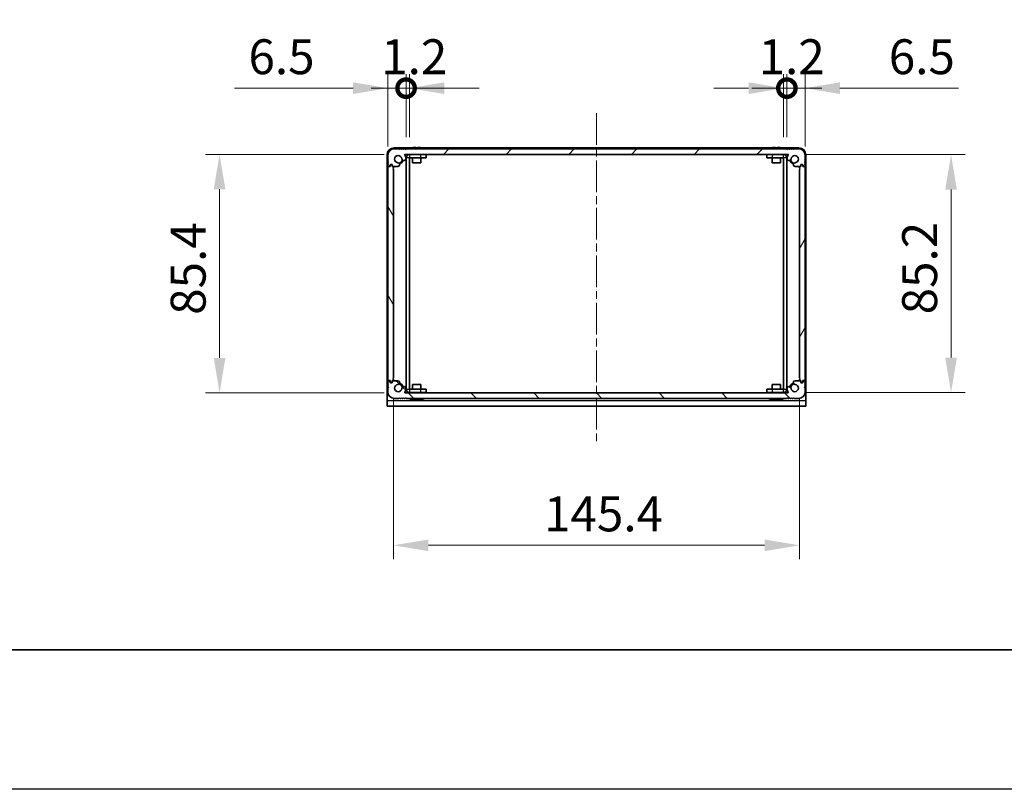
# Model space of a CAD drawing. Units: millimetres. Extents: x -50 to 7754, y -50 to 5841.
# Drawn here: x 1491 to 1844, y 1836 to 2112 of the extents above; entities that cross this region are included whole.
import ezdxf

# ---------------------------------------------------------------- set-up
doc = ezdxf.new("R2010")
doc.units = ezdxf.units.MM
doc.header["$LTSCALE"] = 2
doc.linetypes.add('CHAIN', pattern=[0.3543, 0.2362, -0.0295, 0.0591, -0.0295])
doc.layers.get('Defpoints').update_dxf_attribs({"lineweight": 25})
for name, color, linetype, lineweight in [('Border (ISO)', 7, 'Continuous', 35), ('Centerline (ISO)', 131, 'Continuous', 18), ('Dimension (ISO)', 7, 'Continuous', 18), ('Hatch (ISO)', 1, 'Continuous', 18), ('Visible (ISO)', 7, 'Continuous', 35), ('Visible Narrow (ISO)', 7, 'Continuous', 25)]:
    doc.layers.add(name, color=color, linetype=linetype, lineweight=lineweight)
doc.styles.add('Note Text (TK)', font='txt')
doc.dimstyles.new('Default - Method 1b (TK)', dxfattribs={"dimscale": 2, "dimtxt": 2.5, "dimasz": 2.5, "dimexe": 1, "dimexo": 1.5, "dimgap": 1, "dimtad": 1, "dimtoh": 1, "dimrnd": 1e-08, "dimdsep": 46, "dimtxsty": 'Note Text (TK)', "dimcen": 0.09, "dimdle": 5, "dimclrd": 100, "dimclre": 100, "dimclrt": 7, "dimadec": 1, "dimazin": 1, "dimtfac": 1, "dimtmove": 0, "dimatfit": 3, "dimfxl": 1, "dimtolj": 1, "dimlwd": -1, "dimlwe": -1, "dimarcsym": 0})

# ---------------------------------------------------------------- blocks, each defined once
blk = doc.blocks.new('図面枠 tk図枠')
at = {"layer": 'Border (ISO)'}
blk.add_line((14.5, 8), (405.5, 8), dxfattribs=at)
blk = doc.blocks.new('*D99')
at = {"layer": 'Defpoints', "color": 0}
for p in [(1629.1, 2063.37), (1562.68, 1977.97), (1629.1, 1977.97)]:
    blk.add_point(p, dxfattribs=at)
at = {"layer": 'Dimension (ISO)', "color": 100}
for p, q in [((1621.6, 2063.37), (1557.68, 2063.37)), ((1562.68, 2050.87), (1562.68, 1990.47)), ((1621.6, 1977.97), (1557.68, 1977.97))]:
    blk.add_line(p, q, dxfattribs=at)
for points in [[(1560.6, 2050.87), (1564.77, 2050.87), (1562.68, 2063.37)], [(1560.6, 1990.47), (1564.77, 1990.47), (1562.68, 1977.97)]]:
    blk.add_solid(points, dxfattribs=at)
at = {"layer": 'Dimension (ISO)', "color": 7, "insert": (1551.43, 2005.9), "char_height": 12.5, "attachment_point": 4, "rotation": 90, "style": 'Note Text (TK)'}
blk.add_mtext('\\A1;85.4', dxfattribs=at)
blk = doc.blocks.new('*D100')
at = {"layer": 'Defpoints', "color": 0}
for p in [(1624.98, 1983.37), (1770.38, 1983.37), (1770.38, 1923.37)]:
    blk.add_point(p, dxfattribs=at)
at = {"layer": 'Dimension (ISO)', "color": 100}
for p, q in [((1624.98, 1975.87), (1624.98, 1918.37)), ((1770.38, 1975.87), (1770.38, 1918.37)), ((1637.48, 1923.37), (1757.88, 1923.37))]:
    blk.add_line(p, q, dxfattribs=at)
for points in [[(1637.48, 1925.45), (1637.48, 1921.28), (1624.98, 1923.37)], [(1757.88, 1925.45), (1757.88, 1921.28), (1770.38, 1923.37)]]:
    blk.add_solid(points, dxfattribs=at)
at = {"layer": 'Dimension (ISO)', "color": 7, "insert": (1678.9, 1934.62), "char_height": 12.5, "attachment_point": 4, "style": 'Note Text (TK)'}
blk.add_mtext('\\A1;145.4', dxfattribs=at)
blk = doc.blocks.new('*D101')
at = {"layer": 'Defpoints', "color": 0}
for p in [(1764.68, 2063.27), (1764.68, 1978.07), (1824.68, 1978.07)]:
    blk.add_point(p, dxfattribs=at)
at = {"layer": 'Dimension (ISO)', "color": 100}
for p, q in [((1772.18, 2063.27), (1829.68, 2063.27)), ((1824.68, 2050.77), (1824.68, 1990.57)), ((1772.18, 1978.07), (1829.68, 1978.07))]:
    blk.add_line(p, q, dxfattribs=at)
for points in [[(1822.6, 2050.77), (1826.77, 2050.77), (1824.68, 2063.27)], [(1822.6, 1990.57), (1826.77, 1990.57), (1824.68, 1978.07)]]:
    blk.add_solid(points, dxfattribs=at)
at = {"layer": 'Dimension (ISO)', "color": 7, "insert": (1813.43, 2006.07), "char_height": 12.5, "attachment_point": 4, "rotation": 90, "style": 'Note Text (TK)'}
blk.add_mtext('\\A1;85.2', dxfattribs=at)
blk = doc.blocks.new('_DotSmall')
at = {"color": 0, "linetype": 'ByBlock', "const_width": 0.5}
blk.add_lwpolyline([(-0.0625, 0, 1), (0.0625, 0, 1)], format="xyb", close=True, dxfattribs=at)
blk = doc.blocks.new('*D112')
at = {"layer": 'Defpoints', "color": 0}
for p in [(1629.48, 2087.07), (1629.48, 2062.07), (1622.98, 2058.67)]:
    blk.add_point(p, dxfattribs=at)
at = {"layer": 'Dimension (ISO)', "color": 100}
for p, q in [((1622.98, 2066.17), (1622.98, 2092.07)), ((1629.48, 2069.57), (1629.48, 2092.07)), ((1610.48, 2087.07), (1568.03, 2087.07)), ((1629.48, 2087.07), (1622.98, 2087.07)), ((1629.48, 2087.07), (1654.48, 2087.07))]:
    blk.add_line(p, q, dxfattribs=at)
blk.add_solid([(1610.48, 2089.15), (1610.48, 2084.98), (1622.98, 2087.07)], dxfattribs=at)
at = {"layer": 'Dimension (ISO)', "color": 100, "xscale": 12.5, "yscale": 12.5, "zscale": 12.5, "rotation": 180}
blk.add_blockref('_DotSmall', (1629.48, 2087.07), dxfattribs=at)
at = {"layer": 'Dimension (ISO)', "color": 7, "insert": (1573.03, 2098.32), "char_height": 12.5, "attachment_point": 4, "style": 'Note Text (TK)'}
blk.add_mtext('\\A1;6.5', dxfattribs=at)
blk = doc.blocks.new('*D113')
at = {"layer": 'Defpoints', "color": 0}
for p in [(1630.68, 2087.07), (1629.48, 2062.07), (1630.68, 2062.07)]:
    blk.add_point(p, dxfattribs=at)
at = {"layer": 'Dimension (ISO)', "color": 100}
for p, q in [((1629.48, 2069.57), (1629.48, 2092.07)), ((1630.68, 2069.57), (1630.68, 2092.07)), ((1629.48, 2087.07), (1616.98, 2087.07)), ((1629.48, 2087.07), (1630.68, 2087.07)), ((1643.18, 2087.07), (1655.68, 2087.07))]:
    blk.add_line(p, q, dxfattribs=at)
blk.add_solid([(1643.18, 2089.15), (1643.18, 2084.98), (1630.68, 2087.07)], dxfattribs=at)
at = {"layer": 'Dimension (ISO)', "color": 100, "xscale": 12.5, "yscale": 12.5, "zscale": 12.5}
blk.add_blockref('_DotSmall', (1629.48, 2087.07), dxfattribs=at)
at = {"layer": 'Dimension (ISO)', "color": 7, "insert": (1620.57, 2098.32), "char_height": 12.5, "attachment_point": 4, "style": 'Note Text (TK)'}
blk.add_mtext('\\A1;1.2', dxfattribs=at)
blk = doc.blocks.new('*D114')
at = {"layer": 'Defpoints', "color": 0}
for p in [(1765.88, 2087.07), (1764.68, 2062.07), (1765.88, 2062.07)]:
    blk.add_point(p, dxfattribs=at)
at = {"layer": 'Dimension (ISO)', "color": 100}
for p, q in [((1764.68, 2069.57), (1764.68, 2092.07)), ((1765.88, 2069.57), (1765.88, 2092.07)), ((1752.18, 2087.07), (1739.68, 2087.07)), ((1764.68, 2087.07), (1765.88, 2087.07)), ((1765.88, 2087.07), (1778.38, 2087.07))]:
    blk.add_line(p, q, dxfattribs=at)
blk.add_solid([(1752.18, 2089.15), (1752.18, 2084.98), (1764.68, 2087.07)], dxfattribs=at)
at = {"layer": 'Dimension (ISO)', "color": 100, "xscale": 12.5, "yscale": 12.5, "zscale": 12.5, "rotation": 180}
blk.add_blockref('_DotSmall', (1765.88, 2087.07), dxfattribs=at)
at = {"layer": 'Dimension (ISO)', "color": 7, "insert": (1755.77, 2098.32), "char_height": 12.5, "attachment_point": 4, "style": 'Note Text (TK)'}
blk.add_mtext('\\A1;1.2', dxfattribs=at)
blk = doc.blocks.new('*D115')
at = {"layer": 'Defpoints', "color": 0}
for p in [(1772.38, 2087.07), (1765.88, 2062.07), (1772.38, 2058.67)]:
    blk.add_point(p, dxfattribs=at)
at = {"layer": 'Dimension (ISO)', "color": 100}
for p, q in [((1765.88, 2069.57), (1765.88, 2092.07)), ((1772.38, 2066.17), (1772.38, 2092.07)), ((1765.88, 2087.07), (1753.38, 2087.07)), ((1765.88, 2087.07), (1772.38, 2087.07)), ((1784.88, 2087.07), (1827.34, 2087.07))]:
    blk.add_line(p, q, dxfattribs=at)
blk.add_solid([(1784.88, 2089.15), (1784.88, 2084.98), (1772.38, 2087.07)], dxfattribs=at)
at = {"layer": 'Dimension (ISO)', "color": 100, "xscale": 12.5, "yscale": 12.5, "zscale": 12.5}
blk.add_blockref('_DotSmall', (1765.88, 2087.07), dxfattribs=at)
at = {"layer": 'Dimension (ISO)', "color": 7, "insert": (1802.38, 2098.32), "char_height": 12.5, "attachment_point": 4, "style": 'Note Text (TK)'}
blk.add_mtext('\\A1;6.5', dxfattribs=at)

msp = doc.modelspace()

# ---------------------------------------------------------------- hatches: boundary and pattern name
at = {"layer": 'Hatch (ISO)'}
h = msp.add_hatch(dxfattribs=at)
h.set_pattern_fill('ANSI31', color=256, scale=127, style=0)
h.set_pattern_definition([(45, (729.5, 1846), (-11.22532, 11.22532), [])])
edge = h.paths.add_edge_path()
edge.add_line((1770.1849, 2065.3679), (1768.5349, 2065.3679))
edge.add_line((1768.5349, 2065.3679), (1768.2849, 2065.1179))
edge.add_line((1768.2849, 2065.1179), (1768.0349, 2065.3679))
edge.add_line((1768.0349, 2065.3679), (1767.7849, 2065.3679))
edge.add_line((1767.7849, 2065.3679), (1767.5349, 2065.1179))
edge.add_line((1767.5349, 2065.1179), (1767.2849, 2065.3679))
edge.add_line((1767.2849, 2065.3679), (1767.0349, 2065.3679))
edge.add_line((1767.0349, 2065.3679), (1766.7849, 2065.1179))
edge.add_line((1766.7849, 2065.1179), (1766.5349, 2065.3679))
edge.add_line((1766.5349, 2065.3679), (1766.2849, 2065.3679))
edge.add_line((1766.2849, 2065.3679), (1766.0349, 2065.1179))
edge.add_line((1766.0349, 2065.1179), (1765.7849, 2065.3679))
edge.add_line((1765.7849, 2065.3679), (1629.5849, 2065.3679))
edge.add_line((1629.5849, 2065.3679), (1629.3349, 2065.1179))
edge.add_line((1629.3349, 2065.1179), (1629.0849, 2065.3679))
edge.add_line((1629.0849, 2065.3679), (1628.8349, 2065.3679))
edge.add_line((1628.8349, 2065.3679), (1628.5849, 2065.1179))
edge.add_line((1628.5849, 2065.1179), (1628.3349, 2065.3679))
edge.add_line((1628.3349, 2065.3679), (1628.0849, 2065.3679))
edge.add_line((1628.0849, 2065.3679), (1627.8349, 2065.1179))
edge.add_line((1627.8349, 2065.1179), (1627.5849, 2065.3679))
edge.add_line((1627.5849, 2065.3679), (1627.3349, 2065.3679))
edge.add_line((1627.3349, 2065.3679), (1627.0849, 2065.1179))
edge.add_line((1627.0849, 2065.1179), (1626.8349, 2065.3679))
edge.add_line((1626.8349, 2065.3679), (1625.1849, 2065.3679))
edge.add_ellipse((1625.1849, 2063.1679), major_axis=(0, 2.2), ratio=1, start_angle=0, end_angle=90)
edge.add_line((1622.9849, 2063.1679), (1622.9849, 2061.5179))
edge.add_line((1622.9849, 2061.5179), (1623.2349, 2061.2679))
edge.add_line((1623.2349, 2061.2679), (1622.9849, 2061.0179))
edge.add_line((1622.9849, 2061.0179), (1622.9849, 2060.7679))
edge.add_line((1622.9849, 2060.7679), (1623.2349, 2060.5179))
edge.add_line((1623.2349, 2060.5179), (1622.9849, 2060.2679))
edge.add_line((1622.9849, 2060.2679), (1622.9849, 2060.0179))
edge.add_line((1622.9849, 2060.0179), (1623.2349, 2059.7679))
edge.add_line((1623.2349, 2059.7679), (1622.9849, 2059.5179))
edge.add_line((1622.9849, 2059.5179), (1622.9849, 2059.2679))
edge.add_ellipse((1623.2349, 2059.2679), major_axis=(-0.25, 0), ratio=1, start_angle=0, end_angle=90)
edge.add_line((1623.2349, 2059.0179), (1623.3849, 2059.0179))
edge.add_ellipse((1623.3849, 2059.3179), major_axis=(0, -0.3), ratio=1, start_angle=0, end_angle=90)
edge.add_line((1623.6849, 2059.3179), (1623.6849, 2059.5179))
edge.add_line((1623.6849, 2059.5179), (1623.9349, 2059.7679))
edge.add_line((1623.9349, 2059.7679), (1624.5349, 2059.7679))
edge.add_line((1624.5349, 2059.7679), (1624.5349, 2059.3179))
edge.add_ellipse((1624.8349, 2059.3179), major_axis=(-0.3, 0), ratio=1, start_angle=0, end_angle=90)
edge.add_line((1624.8349, 2059.0179), (1626.5641, 2059.0179))
edge.add_ellipse((1626.5094, 2059.6957), major_axis=(0.0547, -0.6778), ratio=1, start_angle=0, end_angle=170.29998)
edge.add_ellipse((1626.6849, 2061.6679), major_axis=(-0.1153, -1.2949), ratio=1, start_angle=101.546379, end_angle=360, ccw=False)
edge.add_ellipse((1628.7219, 2061.8986), major_axis=(-0.7452, -0.0844), ratio=1, start_angle=0, end_angle=180)
edge.add_ellipse((1626.6849, 2061.6679), major_axis=(2.7822, 0.315), ratio=1, start_angle=0, end_angle=27.025249)
edge.add_ellipse((1629.1036, 2063.2679), major_axis=(-0.0834, -0.0552), ratio=1, start_angle=236.514623, end_angle=360, ccw=False)
edge.add_line((1629.1036, 2063.3679), (1766.2662, 2063.3679))
edge.add_ellipse((1766.2662, 2063.2679), major_axis=(0, 0.1), ratio=1, start_angle=236.514623, end_angle=360, ccw=False)
edge.add_ellipse((1768.6849, 2061.6679), major_axis=(-2.3353, 1.5448), ratio=1, start_angle=0, end_angle=27.025249)
edge.add_ellipse((1766.6479, 2061.8986), major_axis=(-0.7452, 0.0844), ratio=1, start_angle=0, end_angle=180)
edge.add_ellipse((1768.6849, 2061.6679), major_axis=(-1.2917, 0.1463), ratio=1, start_angle=101.546379, end_angle=360, ccw=False)
edge.add_ellipse((1768.8605, 2059.6957), major_axis=(-0.0603, 0.6773), ratio=1, start_angle=0, end_angle=170.29998)
edge.add_line((1768.8058, 2059.0179), (1770.5349, 2059.0179))
edge.add_ellipse((1770.5349, 2059.3179), major_axis=(0, -0.3), ratio=1, start_angle=0, end_angle=90)
edge.add_line((1770.8349, 2059.3179), (1770.8349, 2059.7679))
edge.add_line((1770.8349, 2059.7679), (1771.4349, 2059.7679))
edge.add_line((1771.4349, 2059.7679), (1771.6849, 2059.5179))
edge.add_line((1771.6849, 2059.5179), (1771.6849, 2059.3179))
edge.add_ellipse((1771.9849, 2059.3179), major_axis=(-0.3, 0), ratio=1, start_angle=0, end_angle=90)
edge.add_line((1771.9849, 2059.0179), (1772.1349, 2059.0179))
edge.add_ellipse((1772.1349, 2059.2679), major_axis=(0, -0.25), ratio=1, start_angle=0, end_angle=90)
edge.add_line((1772.3849, 2059.2679), (1772.3849, 2059.5179))
edge.add_line((1772.3849, 2059.5179), (1772.1349, 2059.7679))
edge.add_line((1772.1349, 2059.7679), (1772.3849, 2060.0179))
edge.add_line((1772.3849, 2060.0179), (1772.3849, 2060.2679))
edge.add_line((1772.3849, 2060.2679), (1772.1349, 2060.5179))
edge.add_line((1772.1349, 2060.5179), (1772.3849, 2060.7679))
edge.add_line((1772.3849, 2060.7679), (1772.3849, 2061.0179))
edge.add_line((1772.3849, 2061.0179), (1772.1349, 2061.2679))
edge.add_line((1772.1349, 2061.2679), (1772.3849, 2061.5179))
edge.add_line((1772.3849, 2061.5179), (1772.3849, 2063.1679))
edge.add_ellipse((1770.1849, 2063.1679), major_axis=(2.2, 0), ratio=1, start_angle=0, end_angle=90)
h = msp.add_hatch(dxfattribs=at)
h.set_pattern_fill('ANSI31', color=256, scale=127, angle=75.000175, style=0)
h.set_pattern_definition([(120.0002, (729.5, 1846), (-13.74813, -7.93754), [])])
edge = h.paths.add_edge_path()
edge.add_line((1624.4849, 2058.9679), (1624.4849, 2059.4179))
edge.add_ellipse((1624.1849, 2059.4179), major_axis=(0.3, 0), ratio=1, start_angle=0, end_angle=90)
edge.add_line((1624.1849, 2059.7179), (1623.9849, 2059.7179))
edge.add_line((1623.9849, 2059.7179), (1623.7349, 2059.4679))
edge.add_line((1623.7349, 2059.4679), (1623.7349, 2058.9679))
edge.add_line((1623.7349, 2058.9679), (1623.2849, 2058.9679))
edge.add_ellipse((1623.2849, 2058.6679), major_axis=(0, 0.3), ratio=1, start_angle=0, end_angle=90)
edge.add_line((1622.9849, 2058.6679), (1622.9849, 1982.6679))
edge.add_ellipse((1623.2849, 1982.6679), major_axis=(-0.3, 0), ratio=1, start_angle=0, end_angle=90)
edge.add_line((1623.2849, 1982.3679), (1623.7349, 1982.3679))
edge.add_line((1623.7349, 1982.3679), (1623.7349, 1981.8679))
edge.add_line((1623.7349, 1981.8679), (1623.9849, 1981.6179))
edge.add_line((1623.9849, 1981.6179), (1624.1849, 1981.6179))
edge.add_ellipse((1624.1849, 1981.9179), major_axis=(0, -0.3), ratio=1, start_angle=0, end_angle=90)
edge.add_line((1624.4849, 1981.9179), (1624.4849, 1982.3679))
edge.add_line((1624.4849, 1982.3679), (1624.6849, 1982.3679))
edge.add_ellipse((1624.6849, 1982.6679), major_axis=(0, -0.3), ratio=1, start_angle=0, end_angle=90)
edge.add_line((1624.9849, 1982.6679), (1624.9849, 1982.8679))
edge.add_line((1624.9849, 1982.8679), (1624.7349, 1983.1179))
edge.add_line((1624.7349, 1983.1179), (1624.9849, 1983.3679))
edge.add_line((1624.9849, 1983.3679), (1624.9849, 2057.9679))
edge.add_line((1624.9849, 2057.9679), (1624.7349, 2058.2179))
edge.add_line((1624.7349, 2058.2179), (1624.9849, 2058.4679))
edge.add_line((1624.9849, 2058.4679), (1624.9849, 2058.6679))
edge.add_ellipse((1624.6849, 2058.6679), major_axis=(0.3, 0), ratio=1, start_angle=0, end_angle=90)
edge.add_line((1624.6849, 2058.9679), (1624.4849, 2058.9679))
h = msp.add_hatch(dxfattribs=at)
h.set_pattern_fill('ANSI31', color=256, scale=127, angle=14.999978, style=0)
h.set_pattern_definition([(60, (729.5, 1846), (-13.74815, 7.9375), [])])
edge = h.paths.add_edge_path()
edge.add_line((1770.8849, 1982.3679), (1770.8849, 1981.9179))
edge.add_ellipse((1771.1849, 1981.9179), major_axis=(-0.3, 0), ratio=1, start_angle=0, end_angle=90)
edge.add_line((1771.1849, 1981.6179), (1771.3849, 1981.6179))
edge.add_line((1771.3849, 1981.6179), (1771.6349, 1981.8679))
edge.add_line((1771.6349, 1981.8679), (1771.6349, 1982.3679))
edge.add_line((1771.6349, 1982.3679), (1772.0849, 1982.3679))
edge.add_ellipse((1772.0849, 1982.6679), major_axis=(0, -0.3), ratio=1, start_angle=0, end_angle=90)
edge.add_line((1772.3849, 1982.6679), (1772.3849, 2058.6679))
edge.add_ellipse((1772.0849, 2058.6679), major_axis=(0.3, 0), ratio=1, start_angle=0, end_angle=90)
edge.add_line((1772.0849, 2058.9679), (1771.6349, 2058.9679))
edge.add_line((1771.6349, 2058.9679), (1771.6349, 2059.4679))
edge.add_line((1771.6349, 2059.4679), (1771.3849, 2059.7179))
edge.add_line((1771.3849, 2059.7179), (1771.1849, 2059.7179))
edge.add_ellipse((1771.1849, 2059.4179), major_axis=(0, 0.3), ratio=1, start_angle=0, end_angle=90)
edge.add_line((1770.8849, 2059.4179), (1770.8849, 2058.9679))
edge.add_line((1770.8849, 2058.9679), (1770.6849, 2058.9679))
edge.add_ellipse((1770.6849, 2058.6679), major_axis=(0, 0.3), ratio=1, start_angle=0, end_angle=90)
edge.add_line((1770.3849, 2058.6679), (1770.3849, 2058.4679))
edge.add_line((1770.3849, 2058.4679), (1770.6349, 2058.2179))
edge.add_line((1770.6349, 2058.2179), (1770.3849, 2057.9679))
edge.add_line((1770.3849, 2057.9679), (1770.3849, 1983.3679))
edge.add_line((1770.3849, 1983.3679), (1770.6349, 1983.1179))
edge.add_line((1770.6349, 1983.1179), (1770.3849, 1982.8679))
edge.add_line((1770.3849, 1982.8679), (1770.3849, 1982.6679))
edge.add_ellipse((1770.6849, 1982.6679), major_axis=(-0.3, 0), ratio=1, start_angle=0, end_angle=90)
edge.add_line((1770.6849, 1982.3679), (1770.8849, 1982.3679))
h = msp.add_hatch(dxfattribs=at)
h.set_pattern_fill('ANSI31', color=256, scale=127, angle=90.00021, style=0)
h.set_pattern_definition([(135.0002, (729.5, 1846), (-11.22528, -11.22536), [])])
edge = h.paths.add_edge_path()
edge.add_line((1625.1849, 1975.9679), (1626.8349, 1975.9679))
edge.add_line((1626.8349, 1975.9679), (1627.0849, 1976.2179))
edge.add_line((1627.0849, 1976.2179), (1627.3349, 1975.9679))
edge.add_line((1627.3349, 1975.9679), (1627.5849, 1975.9679))
edge.add_line((1627.5849, 1975.9679), (1627.8349, 1976.2179))
edge.add_line((1627.8349, 1976.2179), (1628.0849, 1975.9679))
edge.add_line((1628.0849, 1975.9679), (1628.3349, 1975.9679))
edge.add_line((1628.3349, 1975.9679), (1628.5849, 1976.2179))
edge.add_line((1628.5849, 1976.2179), (1628.8349, 1975.9679))
edge.add_line((1628.8349, 1975.9679), (1629.0849, 1975.9679))
edge.add_line((1629.0849, 1975.9679), (1629.3349, 1976.2179))
edge.add_line((1629.3349, 1976.2179), (1629.5849, 1975.9679))
edge.add_line((1629.5849, 1975.9679), (1765.7849, 1975.9679))
edge.add_line((1765.7849, 1975.9679), (1766.0349, 1976.2179))
edge.add_line((1766.0349, 1976.2179), (1766.2849, 1975.9679))
edge.add_line((1766.2849, 1975.9679), (1766.5349, 1975.9679))
edge.add_line((1766.5349, 1975.9679), (1766.7849, 1976.2179))
edge.add_line((1766.7849, 1976.2179), (1767.0349, 1975.9679))
edge.add_line((1767.0349, 1975.9679), (1767.2849, 1975.9679))
edge.add_line((1767.2849, 1975.9679), (1767.5349, 1976.2179))
edge.add_line((1767.5349, 1976.2179), (1767.7849, 1975.9679))
edge.add_line((1767.7849, 1975.9679), (1768.0349, 1975.9679))
edge.add_line((1768.0349, 1975.9679), (1768.2849, 1976.2179))
edge.add_line((1768.2849, 1976.2179), (1768.5349, 1975.9679))
edge.add_line((1768.5349, 1975.9679), (1770.1849, 1975.9679))
edge.add_ellipse((1770.1849, 1978.1679), major_axis=(0, -2.2), ratio=1, start_angle=0, end_angle=90)
edge.add_line((1772.3849, 1978.1679), (1772.3849, 1979.8179))
edge.add_line((1772.3849, 1979.8179), (1772.1349, 1980.0679))
edge.add_line((1772.1349, 1980.0679), (1772.3849, 1980.3179))
edge.add_line((1772.3849, 1980.3179), (1772.3849, 1980.5679))
edge.add_line((1772.3849, 1980.5679), (1772.1349, 1980.8179))
edge.add_line((1772.1349, 1980.8179), (1772.3849, 1981.0679))
edge.add_line((1772.3849, 1981.0679), (1772.3849, 1981.3179))
edge.add_line((1772.3849, 1981.3179), (1772.1349, 1981.5679))
edge.add_line((1772.1349, 1981.5679), (1772.3849, 1981.8179))
edge.add_line((1772.3849, 1981.8179), (1772.3849, 1982.0679))
edge.add_ellipse((1772.1349, 1982.0679), major_axis=(0.25, 0), ratio=1, start_angle=0, end_angle=90)
edge.add_line((1772.1349, 1982.3179), (1771.9849, 1982.3179))
edge.add_ellipse((1771.9849, 1982.0179), major_axis=(0, 0.3), ratio=1, start_angle=0, end_angle=90)
edge.add_line((1771.6849, 1982.0179), (1771.6849, 1981.8179))
edge.add_line((1771.6849, 1981.8179), (1771.4349, 1981.5679))
edge.add_line((1771.4349, 1981.5679), (1770.8349, 1981.5679))
edge.add_line((1770.8349, 1981.5679), (1770.8349, 1982.0179))
edge.add_ellipse((1770.5349, 1982.0179), major_axis=(0.3, 0), ratio=1, start_angle=0, end_angle=90)
edge.add_line((1770.5349, 1982.3179), (1768.8058, 1982.3179))
edge.add_ellipse((1768.8605, 1981.6402), major_axis=(-0.0547, 0.6778), ratio=1, start_angle=0, end_angle=170.29998)
edge.add_ellipse((1768.6849, 1979.6679), major_axis=(0.1153, 1.2949), ratio=1, start_angle=101.546379, end_angle=360, ccw=False)
edge.add_ellipse((1766.6479, 1979.4373), major_axis=(0.7452, 0.0844), ratio=1, start_angle=0, end_angle=180)
edge.add_ellipse((1768.6849, 1979.6679), major_axis=(-2.7822, -0.315), ratio=1, start_angle=0, end_angle=27.025249)
edge.add_ellipse((1766.2662, 1978.0679), major_axis=(0.0834, 0.0552), ratio=1, start_angle=236.514623, end_angle=360, ccw=False)
edge.add_line((1766.2662, 1977.9679), (1629.1036, 1977.9679))
edge.add_ellipse((1629.1036, 1978.0679), major_axis=(0, -0.1), ratio=1, start_angle=236.514623, end_angle=360, ccw=False)
edge.add_ellipse((1626.6849, 1979.6679), major_axis=(2.3353, -1.5448), ratio=1, start_angle=0, end_angle=27.025249)
edge.add_ellipse((1628.7219, 1979.4373), major_axis=(0.7452, -0.0844), ratio=1, start_angle=0, end_angle=180)
edge.add_ellipse((1626.6849, 1979.6679), major_axis=(1.2917, -0.1463), ratio=1, start_angle=101.546379, end_angle=360, ccw=False)
edge.add_ellipse((1626.5094, 1981.6402), major_axis=(0.0603, -0.6773), ratio=1, start_angle=0, end_angle=170.29998)
edge.add_line((1626.5641, 1982.3179), (1624.8349, 1982.3179))
edge.add_ellipse((1624.8349, 1982.0179), major_axis=(0, 0.3), ratio=1, start_angle=0, end_angle=90)
edge.add_line((1624.5349, 1982.0179), (1624.5349, 1981.5679))
edge.add_line((1624.5349, 1981.5679), (1623.9349, 1981.5679))
edge.add_line((1623.9349, 1981.5679), (1623.6849, 1981.8179))
edge.add_line((1623.6849, 1981.8179), (1623.6849, 1982.0179))
edge.add_ellipse((1623.3849, 1982.0179), major_axis=(0.3, 0), ratio=1, start_angle=0, end_angle=90)
edge.add_line((1623.3849, 1982.3179), (1623.2349, 1982.3179))
edge.add_ellipse((1623.2349, 1982.0679), major_axis=(0, 0.25), ratio=1, start_angle=0, end_angle=90)
edge.add_line((1622.9849, 1982.0679), (1622.9849, 1981.8179))
edge.add_line((1622.9849, 1981.8179), (1623.2349, 1981.5679))
edge.add_line((1623.2349, 1981.5679), (1622.9849, 1981.3179))
edge.add_line((1622.9849, 1981.3179), (1622.9849, 1981.0679))
edge.add_line((1622.9849, 1981.0679), (1623.2349, 1980.8179))
edge.add_line((1623.2349, 1980.8179), (1622.9849, 1980.5679))
edge.add_line((1622.9849, 1980.5679), (1622.9849, 1980.3179))
edge.add_line((1622.9849, 1980.3179), (1623.2349, 1980.0679))
edge.add_line((1623.2349, 1980.0679), (1622.9849, 1979.8179))
edge.add_line((1622.9849, 1979.8179), (1622.9849, 1978.1679))
edge.add_ellipse((1625.1849, 1978.1679), major_axis=(-2.2, 0), ratio=1, start_angle=0, end_angle=90)

# ---------------------------------------------------------------- linework, layer by layer
at = {"color": 6}
msp.add_lwpolyline([(-50, 3341), (6581.5, 3341), (6581.5, 1836), (-50, 1836)], close=True, dxfattribs=at)
at = {"layer": 'Centerline (ISO)', "linetype": 'CHAIN', "ltscale": 23.990969}
msp.add_line((1697.6849, 2078.1679), (1697.6849, 1960.6679), dxfattribs=at)
at = {"layer": 'Visible (ISO)'}
for p, q in [((1622.6849, 2063.1679), (1622.6849, 1975.1689)), ((1622.9849, 2063.1679), (1622.9849, 2061.5179)), ((1631.3774, 2065.6679), (1625.1849, 2065.6679)), ((1626.8349, 2065.3679), (1625.1849, 2065.3679)), ((1627.0849, 2065.1179), (1626.8349, 2065.3679)), ((1627.3349, 2065.3679), (1627.0849, 2065.1179)), ((1627.5849, 2065.3679), (1627.3349, 2065.3679)), ((1627.8349, 2065.1179), (1627.5849, 2065.3679)), ((1628.0849, 2065.3679), (1627.8349, 2065.1179)), ((1628.3349, 2065.3679), (1628.0849, 2065.3679)), ((1628.5849, 2065.1179), (1628.3349, 2065.3679)), ((1628.8349, 2065.3679), (1628.5849, 2065.1179)), ((1629.0849, 2065.3679), (1628.8349, 2065.3679)), ((1629.3349, 2065.1179), (1629.0849, 2065.3679)), ((1629.1036, 2063.3679), (1766.2662, 2063.3679)), ((1629.5849, 2065.3679), (1629.3349, 2065.1179)), ((1765.7849, 2065.3679), (1629.5849, 2065.3679)), ((1630.6859, 2063.2679), (1634.6849, 2063.2679)), ((1631.6849, 2065.743), (1631.6849, 2065.7332)), ((1631.7849, 2063.2679), (1631.7849, 2063.3679)), ((1632.9099, 2065.8565), (1632.9099, 2065.7332)), ((1633.6599, 2065.7332), (1633.6599, 2065.8565)), ((1634.6849, 2063.2679), (1636.6849, 2063.2679)), ((1634.7849, 2063.2679), (1634.7849, 2063.3679)), ((1634.8849, 2065.7332), (1634.8849, 2065.743)), ((1760.1774, 2065.6679), (1635.1924, 2065.6679)), ((1636.6849, 2062.0679), (1636.6849, 2063.2679)), ((1758.6849, 2063.2679), (1760.6849, 2063.2679)), ((1758.6849, 2063.2679), (1758.6849, 2062.0679)), ((1760.4849, 2065.743), (1760.4849, 2065.7332)), ((1760.5849, 2063.2679), (1760.5849, 2063.3679)), ((1764.6839, 2063.2679), (1760.6849, 2063.2679)), ((1761.7099, 2065.8565), (1761.7099, 2065.7332)), ((1762.4599, 2065.7332), (1762.4599, 2065.8565)), ((1763.5849, 2063.2679), (1763.5849, 2063.3679)), ((1763.6849, 2065.7332), (1763.6849, 2065.743)), ((1770.1849, 2065.6679), (1763.9924, 2065.6679)), ((1766.0349, 2065.1179), (1765.7849, 2065.3679)), ((1766.2849, 2065.3679), (1766.0349, 2065.1179)), ((1766.5349, 2065.3679), (1766.2849, 2065.3679)), ((1766.7849, 2065.1179), (1766.5349, 2065.3679)), ((1767.0349, 2065.3679), (1766.7849, 2065.1179)), ((1767.2849, 2065.3679), (1767.0349, 2065.3679)), ((1767.5349, 2065.1179), (1767.2849, 2065.3679)), ((1767.7849, 2065.3679), (1767.5349, 2065.1179)), ((1768.0349, 2065.3679), (1767.7849, 2065.3679)), ((1768.2849, 2065.1179), (1768.0349, 2065.3679)), ((1768.5349, 2065.3679), (1768.2849, 2065.1179)), ((1770.1849, 2065.3679), (1768.5349, 2065.3679)), ((1772.3849, 2061.5179), (1772.3849, 2063.1679)), ((1772.6849, 1975.1689), (1772.6849, 2063.1679)), ((1622.9849, 2061.5179), (1623.2349, 2061.2679)), ((1623.2349, 2061.2679), (1622.9849, 2061.0179)), ((1622.9849, 2061.0179), (1622.9849, 2060.7679)), ((1622.9849, 2060.7679), (1623.2349, 2060.5179)), ((1623.2349, 2060.5179), (1622.9849, 2060.2679)), ((1622.9849, 2060.2679), (1622.9849, 2060.0179)), ((1622.9849, 2060.0179), (1623.2349, 2059.7679)), ((1623.2349, 2059.7679), (1622.9849, 2059.5179)), ((1623.6849, 2059.5179), (1623.9349, 2059.7679)), ((1623.9849, 2059.7179), (1623.7349, 2059.4679)), ((1623.9349, 2059.7679), (1624.5349, 2059.7679)), ((1624.1849, 2059.7179), (1623.9849, 2059.7179)), ((1624.5349, 2059.7679), (1624.5349, 2059.3179)), ((1629.4849, 2062.0669), (1629.4849, 1979.2689)), ((1630.6849, 2062.0669), (1630.6849, 1979.2689)), ((1630.6859, 2062.0679), (1634.6849, 2062.0679)), ((1631.7849, 2060.3679), (1631.7849, 2062.0679)), ((1634.7849, 2060.3679), (1631.7849, 2060.3679)), ((1636.6849, 2062.0679), (1634.6849, 2062.0679)), ((1634.7849, 2060.3679), (1634.7849, 2062.0679)), ((1760.6849, 2062.0679), (1758.6849, 2062.0679)), ((1760.5849, 2060.3679), (1760.5849, 2062.0679)), ((1763.5849, 2060.3679), (1760.5849, 2060.3679)), ((1760.6849, 2062.0679), (1764.6839, 2062.0679)), ((1763.5849, 2060.3679), (1763.5849, 2062.0679)), ((1764.6849, 1979.2689), (1764.6849, 2062.0669)), ((1765.8849, 1979.2689), (1765.8849, 2062.0669)), ((1770.8349, 2059.3179), (1770.8349, 2059.7679)), ((1770.8349, 2059.7679), (1771.4349, 2059.7679)), ((1771.3849, 2059.7179), (1771.1849, 2059.7179)), ((1771.6349, 2059.4679), (1771.3849, 2059.7179)), ((1771.4349, 2059.7679), (1771.6849, 2059.5179)), ((1772.1349, 2061.2679), (1772.3849, 2061.5179)), ((1772.3849, 2061.0179), (1772.1349, 2061.2679)), ((1772.1349, 2060.5179), (1772.3849, 2060.7679)), ((1772.3849, 2060.2679), (1772.1349, 2060.5179)), ((1772.1349, 2059.7679), (1772.3849, 2060.0179)), ((1772.3849, 2059.5179), (1772.1349, 2059.7679)), ((1772.3849, 2060.7679), (1772.3849, 2061.0179)), ((1772.3849, 2060.0179), (1772.3849, 2060.2679)), ((1622.9849, 2059.5179), (1622.9849, 2059.2679)), ((1622.9849, 2058.6679), (1622.9849, 1982.6679)), ((1623.2349, 2059.0179), (1623.3849, 2059.0179)), ((1623.7349, 2058.9679), (1623.2849, 2058.9679)), ((1623.6849, 2059.3179), (1623.6849, 2059.5179)), ((1623.7349, 2059.4679), (1623.7349, 2058.9679)), ((1624.4849, 2058.9679), (1624.4849, 2059.4179)), ((1624.6849, 2058.9679), (1624.4849, 2058.9679)), ((1624.7349, 2058.2179), (1624.9849, 2058.4679)), ((1624.9849, 2057.9679), (1624.7349, 2058.2179)), ((1624.8349, 2059.0179), (1626.5641, 2059.0179)), ((1624.9849, 2058.4679), (1624.9849, 2058.6679)), ((1624.9849, 1983.3679), (1624.9849, 2057.9679)), ((1768.8058, 2059.0179), (1770.5349, 2059.0179)), ((1770.3849, 2058.6679), (1770.3849, 2058.4679)), ((1770.3849, 2058.4679), (1770.6349, 2058.2179)), ((1770.6349, 2058.2179), (1770.3849, 2057.9679)), ((1770.3849, 2057.9679), (1770.3849, 1983.3679)), ((1770.8849, 2058.9679), (1770.6849, 2058.9679)), ((1770.8849, 2059.4179), (1770.8849, 2058.9679)), ((1771.6349, 2058.9679), (1771.6349, 2059.4679)), ((1772.0849, 2058.9679), (1771.6349, 2058.9679)), ((1771.6849, 2059.5179), (1771.6849, 2059.3179)), ((1771.9849, 2059.0179), (1772.1349, 2059.0179)), ((1772.3849, 2059.2679), (1772.3849, 2059.5179)), ((1772.3849, 1982.6679), (1772.3849, 2058.6679)), ((1622.9849, 1982.0679), (1622.9849, 1981.8179)), ((1623.3849, 1982.3179), (1623.2349, 1982.3179)), ((1623.2849, 1982.3679), (1623.7349, 1982.3679)), ((1623.6849, 1981.8179), (1623.6849, 1982.0179)), ((1623.7349, 1982.3679), (1623.7349, 1981.8679)), ((1624.4849, 1981.9179), (1624.4849, 1982.3679)), ((1624.4849, 1982.3679), (1624.6849, 1982.3679)), ((1624.5349, 1982.0179), (1624.5349, 1981.5679)), ((1624.7349, 1983.1179), (1624.9849, 1983.3679)), ((1624.9849, 1982.8679), (1624.7349, 1983.1179)), ((1626.5641, 1982.3179), (1624.8349, 1982.3179)), ((1624.9849, 1982.6679), (1624.9849, 1982.8679)), ((1770.5349, 1982.3179), (1768.8058, 1982.3179)), ((1770.3849, 1983.3679), (1770.6349, 1983.1179)), ((1770.6349, 1983.1179), (1770.3849, 1982.8679)), ((1770.3849, 1982.8679), (1770.3849, 1982.6679)), ((1770.6849, 1982.3679), (1770.8849, 1982.3679)), ((1770.8349, 1981.5679), (1770.8349, 1982.0179)), ((1770.8849, 1982.3679), (1770.8849, 1981.9179)), ((1771.6349, 1981.8679), (1771.6349, 1982.3679)), ((1771.6349, 1982.3679), (1772.0849, 1982.3679)), ((1771.6849, 1982.0179), (1771.6849, 1981.8179)), ((1772.1349, 1982.3179), (1771.9849, 1982.3179)), ((1772.3849, 1981.8179), (1772.3849, 1982.0679)), ((1622.9849, 1981.8179), (1623.2349, 1981.5679)), ((1623.2349, 1981.5679), (1622.9849, 1981.3179)), ((1622.9849, 1981.3179), (1622.9849, 1981.0679)), ((1622.9849, 1981.0679), (1623.2349, 1980.8179)), ((1623.2349, 1980.8179), (1622.9849, 1980.5679)), ((1622.9849, 1980.5679), (1622.9849, 1980.3179)), ((1622.9849, 1980.3179), (1623.2349, 1980.0679)), ((1623.2349, 1980.0679), (1622.9849, 1979.8179)), ((1622.9849, 1979.8179), (1622.9849, 1978.1679)), ((1623.9349, 1981.5679), (1623.6849, 1981.8179)), ((1623.7349, 1981.8679), (1623.9849, 1981.6179)), ((1624.5349, 1981.5679), (1623.9349, 1981.5679)), ((1623.9849, 1981.6179), (1624.1849, 1981.6179)), ((1634.6849, 1979.2679), (1630.6859, 1979.2679)), ((1631.7849, 1980.9679), (1634.7849, 1980.9679)), ((1631.7849, 1980.9679), (1631.7849, 1979.2679)), ((1634.6849, 1979.2679), (1636.6849, 1979.2679)), ((1634.7849, 1980.9679), (1634.7849, 1979.2679)), ((1636.6849, 1978.0679), (1636.6849, 1979.2679)), ((1758.6849, 1979.2679), (1758.6849, 1978.0679)), ((1758.6849, 1979.2679), (1760.6849, 1979.2679)), ((1760.5849, 1980.9679), (1763.5849, 1980.9679)), ((1760.5849, 1980.9679), (1760.5849, 1979.2679)), ((1764.6839, 1979.2679), (1760.6849, 1979.2679)), ((1763.5849, 1980.9679), (1763.5849, 1979.2679)), ((1771.4349, 1981.5679), (1770.8349, 1981.5679)), ((1771.1849, 1981.6179), (1771.3849, 1981.6179)), ((1771.3849, 1981.6179), (1771.6349, 1981.8679)), ((1771.6849, 1981.8179), (1771.4349, 1981.5679)), ((1772.1349, 1981.5679), (1772.3849, 1981.8179)), ((1772.3849, 1981.3179), (1772.1349, 1981.5679)), ((1772.1349, 1980.8179), (1772.3849, 1981.0679)), ((1772.3849, 1980.5679), (1772.1349, 1980.8179)), ((1772.1349, 1980.0679), (1772.3849, 1980.3179)), ((1772.3849, 1979.8179), (1772.1349, 1980.0679)), ((1772.3849, 1981.0679), (1772.3849, 1981.3179)), ((1772.3849, 1980.3179), (1772.3849, 1980.5679)), ((1772.3849, 1978.1679), (1772.3849, 1979.8179)), ((1622.6849, 1975.1689), (1622.6849, 1973.1679)), ((1625.1849, 1975.9679), (1626.8349, 1975.9679)), ((1626.8349, 1975.9679), (1627.0849, 1976.2179)), ((1627.0849, 1976.2179), (1627.3349, 1975.9679)), ((1627.3349, 1975.9679), (1627.5849, 1975.9679)), ((1627.5849, 1975.9679), (1627.8349, 1976.2179)), ((1627.8349, 1976.2179), (1628.0849, 1975.9679)), ((1628.0849, 1975.9679), (1628.3349, 1975.9679)), ((1628.3349, 1975.9679), (1628.5849, 1976.2179)), ((1628.5849, 1976.2179), (1628.8349, 1975.9679)), ((1628.8349, 1975.9679), (1629.0849, 1975.9679)), ((1629.0849, 1975.9679), (1629.3349, 1976.2179)), ((1766.2662, 1977.9679), (1629.1036, 1977.9679)), ((1629.3349, 1976.2179), (1629.5849, 1975.9679)), ((1629.5849, 1975.9679), (1765.7849, 1975.9679)), ((1630.6859, 1978.0679), (1634.6849, 1978.0679)), ((1631.6849, 1975.6027), (1631.6849, 1975.5929)), ((1631.7849, 1978.0679), (1631.7849, 1977.9679)), ((1632.9099, 1975.6027), (1632.9099, 1975.4794)), ((1633.6599, 1975.4794), (1633.6599, 1975.6027)), ((1636.6849, 1978.0679), (1634.6849, 1978.0679)), ((1634.7849, 1978.0679), (1634.7849, 1977.9679)), ((1634.8849, 1975.5929), (1634.8849, 1975.6027)), ((1760.6849, 1978.0679), (1758.6849, 1978.0679)), ((1760.4849, 1975.6027), (1760.4849, 1975.5929)), ((1760.5849, 1978.0679), (1760.5849, 1977.9679)), ((1764.6839, 1978.0679), (1760.6849, 1978.0679)), ((1761.7099, 1975.6027), (1761.7099, 1975.4794)), ((1762.4599, 1975.4794), (1762.4599, 1975.6027)), ((1763.5849, 1978.0679), (1763.5849, 1977.9679)), ((1763.6849, 1975.5929), (1763.6849, 1975.6027)), ((1765.7849, 1975.9679), (1766.0349, 1976.2179)), ((1766.0349, 1976.2179), (1766.2849, 1975.9679)), ((1766.2849, 1975.9679), (1766.5349, 1975.9679)), ((1766.5349, 1975.9679), (1766.7849, 1976.2179)), ((1766.7849, 1976.2179), (1767.0349, 1975.9679)), ((1767.0349, 1975.9679), (1767.2849, 1975.9679)), ((1767.2849, 1975.9679), (1767.5349, 1976.2179)), ((1767.5349, 1976.2179), (1767.7849, 1975.9679)), ((1767.7849, 1975.9679), (1768.0349, 1975.9679)), ((1768.0349, 1975.9679), (1768.2849, 1976.2179)), ((1768.2849, 1976.2179), (1768.5349, 1975.9679)), ((1768.5349, 1975.9679), (1770.1849, 1975.9679)), ((1772.6849, 1973.1679), (1772.6849, 1975.1689)), ((1772.6849, 1973.1679), (1622.6849, 1973.1679))]:
    msp.add_line(p, q, dxfattribs=at)
for centre, radius, start, end in [((1625.1849, 2063.1679), 2.5, 90, 180), ((1625.1849, 2063.1679), 2.2, 90, 180), ((1629.1036, 2063.2679), 0.1, 90, 213.485377), ((1626.6849, 2061.6679), 2.8, 6.460128, 33.485377), ((1630.6859, 2062.0669), 1.201, 90, 180), ((1633.2849, 2058.5157), 7.4023, 102.482994, 112.226081), ((1633.2849, 2058.5157), 7.3928, 96.7974, 102.499303), ((1633.2849, 2058.5157), 7.2273, 87.025775, 92.974225), ((1633.2849, 2058.5157), 7.3928, 77.500697, 83.2026), ((1633.2849, 2058.5157), 7.4023, 67.773919, 77.517006), ((1762.0849, 2058.5157), 7.4023, 102.482994, 112.226081), ((1762.0849, 2058.5157), 7.3928, 96.7974, 102.499303), ((1762.0849, 2058.5157), 7.2273, 87.025775, 92.974225), ((1762.0849, 2058.5157), 7.3928, 77.500697, 83.2026), ((1762.0849, 2058.5157), 7.4023, 67.773919, 77.517006), ((1764.6839, 2062.0669), 1.201, 0, 90), ((1768.6849, 2061.6679), 2.8, 146.514623, 173.539872), ((1766.2662, 2063.2679), 0.1, 326.514623, 90), ((1770.1849, 2063.1679), 2.5, 0, 90), ((1770.1849, 2063.1679), 2.2, 0, 90), ((1624.1849, 2059.4179), 0.3, 0, 90), ((1626.6849, 2061.6679), 1.3, 6.460128, 264.913748), ((1626.5094, 2059.6957), 0.68, 274.613769, 84.913748), ((1626.6849, 2061.6679), 1.5, 280.979911, 349.740416), ((1626.6849, 2061.6679), 1.75, 284.708957, 345.550793), ((1628.7219, 2061.8986), 0.75, 186.460128, 6.460128), ((1630.6859, 2062.0669), 0.001, 90, 180), ((1764.6839, 2062.0669), 0.001, 0, 90), ((1766.6479, 2061.8986), 0.75, 173.539872, 353.539872), ((1768.6849, 2061.6679), 1.75, 194.449207, 255.291043), ((1768.6849, 2061.6679), 1.5, 190.259584, 259.020089), ((1768.6849, 2061.6679), 1.3, 275.086252, 173.539872), ((1768.8605, 2059.6957), 0.68, 95.086252, 265.386231), ((1771.1849, 2059.4179), 0.3, 90, 180), ((1623.2349, 2059.2679), 0.25, 180, 270), ((1623.2849, 2058.6679), 0.3, 90, 180), ((1623.3849, 2059.3179), 0.3, 270, 0), ((1624.8349, 2059.3179), 0.3, 180, 270), ((1624.6849, 2058.6679), 0.3, 0, 90), ((1770.6849, 2058.6679), 0.3, 90, 180), ((1770.5349, 2059.3179), 0.3, 270, 0), ((1771.9849, 2059.3179), 0.3, 180, 270), ((1772.0849, 2058.6679), 0.3, 0, 90), ((1772.1349, 2059.2679), 0.25, 270, 0), ((1623.2849, 1982.6679), 0.3, 180, 270), ((1623.2349, 1982.0679), 0.25, 90, 180), ((1623.3849, 1982.0179), 0.3, 0, 90), ((1624.8349, 1982.0179), 0.3, 90, 180), ((1624.6849, 1982.6679), 0.3, 270, 0), ((1626.5094, 1981.6402), 0.68, 275.086252, 85.386231), ((1768.8605, 1981.6402), 0.68, 94.613769, 264.913748), ((1770.6849, 1982.6679), 0.3, 180, 270), ((1770.5349, 1982.0179), 0.3, 0, 90), ((1771.9849, 1982.0179), 0.3, 90, 180), ((1772.0849, 1982.6679), 0.3, 270, 0), ((1772.1349, 1982.0679), 0.25, 0, 90), ((1624.1849, 1981.9179), 0.3, 270, 0), ((1626.6849, 1979.6679), 1.3, 95.086252, 353.539872), ((1626.6849, 1979.6679), 1.5, 10.259584, 79.020089), ((1626.6849, 1979.6679), 1.75, 14.449207, 75.291043), ((1628.7219, 1979.4373), 0.75, 353.539872, 173.539872), ((1626.6849, 1979.6679), 2.8, 326.514623, 353.539872), ((1630.6859, 1979.2689), 1.201, 180, 270), ((1630.6859, 1979.2689), 0.001, 180, 270), ((1764.6839, 1979.2689), 0.001, 270, 0), ((1764.6839, 1979.2689), 1.201, 270, 0), ((1766.6479, 1979.4373), 0.75, 6.460128, 186.460128), ((1768.6849, 1979.6679), 2.8, 186.460128, 213.485377), ((1768.6849, 1979.6679), 1.75, 104.708957, 165.550793), ((1768.6849, 1979.6679), 1.5, 100.979911, 169.740416), ((1768.6849, 1979.6679), 1.3, 186.460128, 84.913748), ((1771.1849, 1981.9179), 0.3, 180, 270), ((1625.1849, 1978.1679), 2.2, 180, 270), ((1629.1036, 1978.0679), 0.1, 146.514623, 270), ((1633.2849, 1982.8202), 7.4023, 247.773919, 257.517006), ((1633.2849, 1982.8202), 7.3928, 257.500697, 263.2026), ((1633.2849, 1982.8202), 7.2273, 267.025775, 272.974225), ((1633.2849, 1982.8202), 7.3928, 276.7974, 282.499303), ((1633.2849, 1982.8202), 7.4023, 282.482994, 292.226081), ((1762.0849, 1982.8202), 7.4023, 247.773919, 257.517006), ((1762.0849, 1982.8202), 7.3928, 257.500697, 263.2026), ((1762.0849, 1982.8202), 7.2273, 267.025775, 272.974225), ((1762.0849, 1982.8202), 7.3928, 276.7974, 282.499303), ((1762.0849, 1982.8202), 7.4023, 282.482994, 292.226081), ((1766.2662, 1978.0679), 0.1, 270, 33.485377), ((1770.1849, 1978.1679), 2.2, 270, 0)]:
    msp.add_arc(centre, radius, start, end, dxfattribs=at)
for points in [[(1632.9099, 2065.8565), (1632.9099, 2065.8639), (1632.8975, 2065.8704), (1632.8465, 2065.879), (1632.808, 2065.8811), (1632.719, 2065.8811), (1632.6626, 2065.879), (1632.5393, 2065.8704), (1632.4724, 2065.8639), (1632.4099, 2065.8565)], [(1634.1599, 2065.8565), (1634.0974, 2065.8639), (1634.0305, 2065.8704), (1633.9073, 2065.879), (1633.8509, 2065.8811), (1633.7618, 2065.8811), (1633.7233, 2065.879), (1633.6724, 2065.8704), (1633.6599, 2065.8639), (1633.6599, 2065.8565)], [(1761.7099, 2065.8565), (1761.7099, 2065.8639), (1761.6975, 2065.8704), (1761.6465, 2065.879), (1761.608, 2065.8811), (1761.519, 2065.8811), (1761.4626, 2065.879), (1761.3393, 2065.8704), (1761.2724, 2065.8639), (1761.2099, 2065.8565)], [(1762.9599, 2065.8565), (1762.8974, 2065.8639), (1762.8305, 2065.8704), (1762.7073, 2065.879), (1762.6509, 2065.8811), (1762.5618, 2065.8811), (1762.5233, 2065.879), (1762.4724, 2065.8704), (1762.4599, 2065.8639), (1762.4599, 2065.8565)], [(1632.4099, 1975.4794), (1632.4724, 1975.472), (1632.5393, 1975.4655), (1632.6626, 1975.4569), (1632.719, 1975.4548), (1632.808, 1975.4548), (1632.8465, 1975.4569), (1632.8975, 1975.4655), (1632.9099, 1975.472), (1632.9099, 1975.4794)], [(1633.6599, 1975.4794), (1633.6599, 1975.472), (1633.6724, 1975.4655), (1633.7233, 1975.4569), (1633.7618, 1975.4548), (1633.8509, 1975.4548), (1633.9073, 1975.4569), (1634.0305, 1975.4655), (1634.0974, 1975.472), (1634.1599, 1975.4794)], [(1761.2099, 1975.4794), (1761.2724, 1975.472), (1761.3393, 1975.4655), (1761.4626, 1975.4569), (1761.519, 1975.4548), (1761.608, 1975.4548), (1761.6465, 1975.4569), (1761.6975, 1975.4655), (1761.7099, 1975.472), (1761.7099, 1975.4794)], [(1762.4599, 1975.4794), (1762.4599, 1975.472), (1762.4724, 1975.4655), (1762.5233, 1975.4569), (1762.5618, 1975.4548), (1762.6509, 1975.4548), (1762.7073, 1975.4569), (1762.8305, 1975.4655), (1762.8974, 1975.472), (1762.9599, 1975.4794)]]:
    msp.add_open_spline(points, degree=3, knots=[0.076192776, 0.076192776, 0.076192776, 0.076192776, 0.0950828432, 0.0950828432, 0.1139729103, 0.1139729103, 0.1328629774, 0.1328629774, 0.1517530446, 0.1517530446, 0.1517530446, 0.1517530446], dxfattribs=at)
at = {"layer": 'Visible Narrow (ISO)'}
for p, q in [((1630.6859, 2063.2679), (1630.6859, 2062.0679)), ((1634.6849, 2063.2679), (1634.6849, 2062.0679)), ((1760.6849, 2062.0679), (1760.6849, 2063.2679)), ((1764.6839, 2062.0679), (1764.6839, 2063.2679)), ((1630.6849, 2062.0669), (1629.4849, 2062.0669)), ((1765.8849, 2062.0669), (1764.6849, 2062.0669)), ((1629.4849, 1979.2689), (1630.6849, 1979.2689)), ((1630.6859, 1979.2679), (1630.6859, 1978.0679)), ((1634.6849, 1979.2679), (1634.6849, 1978.0679)), ((1760.6849, 1978.0679), (1760.6849, 1979.2679)), ((1764.6839, 1978.0679), (1764.6839, 1979.2679)), ((1764.6849, 1979.2689), (1765.8849, 1979.2689)), ((1622.6849, 1975.1689), (1772.6849, 1975.1689))]:
    msp.add_line(p, q, dxfattribs=at)

# ---------------------------------------------------------------- block references
at = {"xscale": 5, "yscale": 5, "zscale": 5}
msp.add_blockref('図面枠 tk図枠', (729.5, 1846), dxfattribs=at)

# ---------------------------------------------------------------- dimensions: what is measured, and where the dimension line sits
at = {"layer": 'Dimension (ISO)', "color": 100}
for base, p1, p2, angle, override, picture, middle in [((1629.4849, 2087.0669), (1622.9849, 2058.6679), (1629.4849, 2062.0669), 180, {"dimscale": 0, "dimtxt": 12.5, "dimasz": 12.5, "dimexe": 5, "dimexo": 7.5, "dimgap": 5, "dimtoh": 0, "dimdec": 2, "dimblk2": 'DotSmall', "dimsah": 1, "dimcen": 0.45, "dimdle": 0, "dimtol": 0, "dimlim": 0, "dimtp": 0, "dimtm": 0, "dimtdec": 2, "dimtofl": 1, "dimatfit": 1}, '*D112', (1583.0062, 2087.0669)), ((1630.6849, 2087.0669), (1629.4849, 2062.0669), (1630.6849, 2062.0669), 180, {"dimscale": 0, "dimtxt": 12.5, "dimasz": 12.5, "dimexe": 5, "dimexo": 7.5, "dimgap": 5, "dimtoh": 0, "dimdec": 2, "dimblk1": 'DotSmall', "dimsah": 1, "dimcen": 0.45, "dimdle": 0, "dimtol": 0, "dimlim": 0, "dimtp": 0, "dimtm": 0, "dimtdec": 2, "dimtofl": 1, "dimatfit": 1}, '*D113', (1630.0849, 2087.0669)), ((1765.8849, 2087.0669), (1764.6849, 2062.0669), (1765.8849, 2062.0669), 180, {"dimscale": 0, "dimtxt": 12.5, "dimasz": 12.5, "dimexe": 5, "dimexo": 7.5, "dimgap": 5, "dimtoh": 0, "dimdec": 2, "dimblk2": 'DotSmall', "dimsah": 1, "dimcen": 0.45, "dimdle": 0, "dimtol": 0, "dimlim": 0, "dimtp": 0, "dimtm": 0, "dimtdec": 2, "dimtofl": 1, "dimatfit": 1}, '*D114', (1765.2849, 2087.0669)), ((1772.3849, 2087.0669), (1765.8849, 2062.0669), (1772.3849, 2058.6679), 180, {"dimscale": 0, "dimtxt": 12.5, "dimasz": 12.5, "dimexe": 5, "dimexo": 7.5, "dimgap": 5, "dimtoh": 0, "dimdec": 2, "dimblk1": 'DotSmall', "dimsah": 1, "dimcen": 0.45, "dimdle": 0, "dimtol": 0, "dimlim": 0, "dimtp": 0, "dimtm": 0, "dimtdec": 2, "dimtofl": 1, "dimatfit": 1}, '*D115', (1812.3636, 2087.0669)), ((1562.6849, 1977.9679), (1629.1036, 2063.3679), (1629.1036, 1977.9679), 270, {"dimscale": 0, "dimtxt": 12.5, "dimasz": 12.5, "dimexe": 5, "dimexo": 7.5, "dimgap": 5, "dimtoh": 0, "dimdec": 2, "dimcen": 0.45, "dimtol": 0, "dimlim": 0, "dimtp": 0, "dimtm": 0, "dimtdec": 2, "dimtofl": 0, "dimatfit": 1}, '*D99', (1562.6849, 2020.6679)), ((1824.6839, 1978.0679), (1764.6839, 2063.2679), (1764.6839, 1978.0679), 90, {"dimscale": 0, "dimtxt": 12.5, "dimasz": 12.5, "dimexe": 5, "dimexo": 7.5, "dimgap": 5, "dimtoh": 0, "dimdec": 2, "dimcen": 0.45, "dimtol": 0, "dimlim": 0, "dimtp": 0, "dimtm": 0, "dimtdec": 2, "dimtofl": 0, "dimatfit": 1}, '*D101', (1824.6839, 2020.6679))]:
    dim = msp.add_linear_dim(base=base, p1=p1, p2=p2, angle=angle, dimstyle='Default - Method 1b (TK)', override=override, dxfattribs=at)
    dim.commit()
    dim.dimension.update_dxf_attribs({"geometry": picture, "text_midpoint": middle, "dimtype": 160})
dim = msp.add_linear_dim(base=(1770.3849, 1923.3679), p1=(1624.9849, 1983.3679), p2=(1770.3849, 1983.3679), dimstyle='Default - Method 1b (TK)', override={"dimscale": 0, "dimtxt": 12.5, "dimasz": 12.5, "dimexe": 5, "dimexo": 7.5, "dimgap": 5, "dimtoh": 0, "dimdec": 2, "dimcen": 0.45, "dimtol": 0, "dimlim": 0, "dimtp": 0, "dimtm": 0, "dimtdec": 2, "dimtofl": 0, "dimatfit": 1}, dxfattribs=at)
dim.commit()
dim.dimension.update_dxf_attribs({"geometry": '*D100', "text_midpoint": (1697.6849, 1923.3679), "dimtype": 160})

doc.saveas('drawing.dxf')
